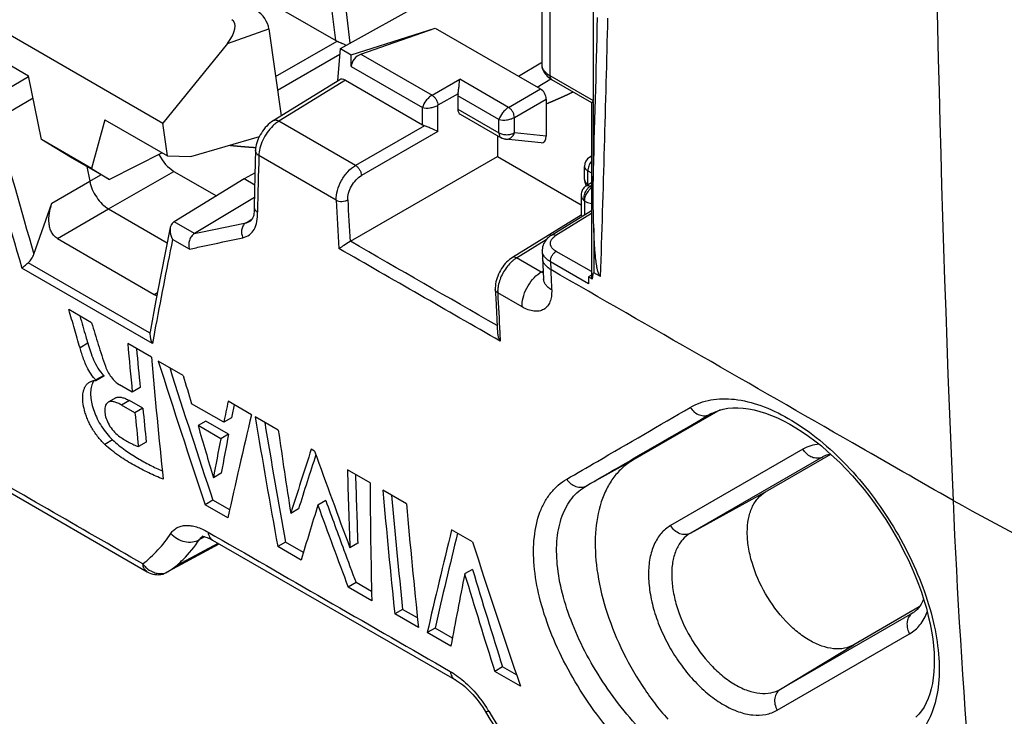
# Model space of a CAD drawing. Units: millimetres. Extents: x -40.7 to 43.3, y -49.2 to 50.
# Drawn here: x 5.8 to 23.7, y -37.2 to -24.6 of the extents above; entities that cross this region are included whole.
import ezdxf

# ---------------------------------------------------------------- set-up
doc = ezdxf.new("R2010")
doc.units = ezdxf.units.MM
doc.header["$LTSCALE"] = 16.335
doc.linetypes.add('PHANTOM', pattern=[0.8, 0.45, -0.05, 0.1, -0.05, 0.1, -0.05])
doc.layers.get('0').update_dxf_attribs({"linetype": 'CONTINUOUS'})
for name, color, linetype in [('CURVE', 7, 'CONTINUOUS'), ('DRAFT', 7, 'CONTINUOUS'), ('RACCORDO', 7, 'CONTINUOUS'), ('SUPERFICI', 7, 'CONTINUOUS')]:
    doc.layers.add(name, color=color, linetype=linetype)

msp = doc.modelspace()

# ---------------------------------------------------------------- linework, layer by layer
at = {"color": 7, "linetype": 'CONTINUOUS'}
for p, q in [((15.422, -23.978), (15.422, -25.591)), ((4.917, -24.439), (8.404, -26.452)), ((16.206, -24.383), (16.206, -26.044)), ((9.577, -25.007), (10.329, -24.745)), ((13.346, -24.733), (15.252, -25.833)), ((4.833, -24.939), (5.969, -25.595)), ((9.577, -25.007), (8.404, -26.452)), ((11.579, -25.689), (11.625, -25.103)), ((14.856, -25.605), (15.26, -25.363)), ((15.26, -25.363), (15.275, -25.354)), ((5.973, -25.613), (5.021, -26.176)), ((6.205, -26.75), (5.969, -25.595)), ((11.614, -25.668), (10.407, -26.412)), ((11.715, -25.677), (10.509, -26.42)), ((15.193, -25.8), (15.44, -25.652)), ((6.053, -26.003), (5.391, -26.389)), ((7.352, -26.393), (7.116, -27.276)), ((7.352, -26.393), (8.488, -27.049)), ((8.488, -27.049), (8.404, -26.452)), ((11.9, -27.221), (10.509, -26.42)), ((7.116, -27.276), (6.205, -26.75)), ((6.732, -27.071), (6.205, -26.75)), ((10.088, -26.947), (10.076, -27.396)), ((7.437, -27.479), (6.732, -27.071)), ((8.392, -26.994), (7.437, -27.479)), ((8.488, -27.049), (8.912, -27.061)), ((11.549, -27.85), (10.147, -27.043)), ((7.026, -27.241), (7.08, -27.508)), ((7.116, -27.276), (7.437, -27.479)), ((7.08, -27.508), (7.285, -27.391)), ((7.422, -28.008), (8.608, -27.329)), ((8.608, -27.329), (9.378, -27.773)), ((9.878, -27.466), (8.611, -28.244)), ((10.076, -27.396), (10.062, -27.975)), ((6.394, -27.907), (7.08, -27.508)), ((10.066, -27.801), (8.978, -28.457)), ((6.068, -28.83), (6.394, -27.907)), ((6.495, -28.547), (7.422, -28.008)), ((7.422, -28.008), (8.487, -28.623)), ((10.062, -27.975), (10.062, -27.981)), ((10.062, -27.981), (10.063, -28.009)), ((9.915, -28.259), (10.026, -28.192)), ((8.542, -28.348), (8.372, -29.207)), ((8.98, -28.456), (8.611, -28.244)), ((9.989, -28.231), (9.99, -28.23)), ((6.495, -28.547), (8.251, -29.559)), ((8.887, -28.738), (8.581, -28.562)), ((8.217, -30.449), (5.85, -29.085)), ((8.165, -30.254), (5.965, -28.986)), ((8.372, -29.207), (8.282, -29.67)), ((8.251, -29.559), (8.31, -29.523)), ((8.282, -29.67), (8.176, -30.236)), ((7.115, -30.074), (6.703, -29.836)), ((8.172, -30.258), (8.165, -30.254)), ((8.254, -30.25), (8.217, -30.449)), ((8.256, -30.24), (8.254, -30.25)), ((7.047, -30.447), (6.905, -30.529)), ((8.198, -30.697), (7.771, -30.452)), ((8.775, -31.03), (8.324, -30.77)), ((7.335, -31.03), (7.193, -31.112)), ((7.337, -31.043), (7.194, -31.125)), ((7.335, -31.03), (7.337, -31.043)), ((7.194, -31.125), (7.193, -31.112)), ((7.852, -31.331), (7.622, -31.199)), ((7.994, -31.249), (7.852, -31.331)), ((7.556, -31.434), (7.413, -31.516)), ((7.799, -31.484), (7.657, -31.566)), ((7.901, -31.707), (7.657, -31.566)), ((8.044, -31.625), (7.799, -31.484)), ((9.511, -31.879), (8.927, -31.543)), ((10.012, -31.742), (9.588, -31.498)), ((8.044, -31.625), (7.901, -31.707)), ((18.508, -31.656), (16.927, -32.568)), ((18.349, -31.72), (18.324, -31.734)), ((18.324, -31.734), (18.343, -31.723)), ((18.343, -31.723), (18.405, -31.693)), ((18.343, -31.723), (18.343, -31.723)), ((9.187, -31.857), (9.045, -31.94)), ((9.455, -32.176), (9.045, -31.94)), ((9.597, -32.094), (9.187, -31.857)), ((9.653, -31.797), (9.511, -31.879)), ((10.499, -32.022), (10.08, -31.781)), ((9.597, -32.094), (9.455, -32.176)), ((7.495, -32.198), (7.353, -32.281)), ((8.105, -32.239), (7.963, -32.321)), ((11.157, -32.401), (11.097, -32.366)), ((20.011, -32.366), (17.611, -33.752)), ((19.333, -33.142), (20.517, -32.459)), ((16.927, -32.568), (16.086, -33.03)), ((20.369, -32.506), (17.969, -33.891)), ((20.379, -32.5), (20.369, -32.506)), ((20.369, -32.506), (20.379, -32.5)), ((9.465, -32.802), (9.323, -32.885)), ((12.163, -32.979), (11.752, -32.743)), ((12.822, -33.359), (12.393, -33.112)), ((17.969, -33.891), (19.333, -33.142)), ((9.313, -33.292), (9.171, -33.375)), ((9.586, -33.613), (9.171, -33.375)), ((9.618, -33.468), (9.313, -33.292)), ((11.359, -33.3), (11.217, -33.382)), ((10.867, -33.451), (10.724, -33.533)), ((9.227, -33.871), (9.351, -33.942)), ((14.02, -34.048), (13.642, -33.83)), ((8.441, -34.618), (9.427, -34.085)), ((9.13, -33.972), (9.069, -34.005)), ((9.147, -33.963), (9.13, -33.972)), ((9.135, -33.941), (9.136, -33.941)), ((9.163, -33.954), (9.147, -33.963)), ((9.308, -34.016), (13.698, -36.543)), ((9.354, -34.103), (9.409, -34.074)), ((10.631, -34.051), (10.489, -34.133)), ((10.955, -34.238), (10.631, -34.051)), ((11.94, -34.074), (11.798, -34.157)), ((8.665, -34.472), (9.333, -34.115)), ((9.333, -34.115), (9.354, -34.103)), ((10.913, -34.377), (10.489, -34.133)), ((14.019, -34.548), (13.877, -34.63)), ((11.908, -34.786), (11.766, -34.868)), ((12.191, -34.948), (11.908, -34.786)), ((12.194, -35.115), (11.766, -34.868)), ((12.753, -35.272), (12.611, -35.354)), ((13.021, -35.426), (12.753, -35.272)), ((19.602, -36.72), (22.002, -35.335)), ((22.12, -35.228), (20.933, -35.914)), ((22.002, -35.335), (22.012, -35.329)), ((22.002, -35.335), (22.012, -35.329)), ((13.04, -35.601), (12.611, -35.354)), ((13.341, -35.61), (13.199, -35.692)), ((13.627, -35.939), (13.199, -35.692)), ((13.655, -35.791), (13.341, -35.61)), ((19.544, -37.1), (21.944, -35.715)), ((19.602, -36.72), (20.933, -35.914)), ((14.565, -36.314), (14.422, -36.396)), ((14.888, -36.664), (14.422, -36.396)), ((14.819, -36.46), (14.565, -36.314))]:
    msp.add_line(p, q, dxfattribs=at)
for points in [[(10.407, -26.412), (10.376, -26.432), (10.346, -26.455), (10.317, -26.48), (10.289, -26.507), (10.263, -26.536), (10.238, -26.567), (10.214, -26.599), (10.192, -26.633), (10.171, -26.667), (10.153, -26.702), (10.137, -26.738), (10.122, -26.774), (10.11, -26.81), (10.101, -26.847), (10.094, -26.883), (10.089, -26.919), (10.088, -26.947)], [(10.063, -28.009), (10.063, -28.039), (10.061, -28.068), (10.058, -28.095), (10.053, -28.12), (10.047, -28.143), (10.04, -28.163), (10.033, -28.18), (10.025, -28.195), (10.016, -28.207), (10.008, -28.216), (9.999, -28.224), (9.989, -28.231)], [(18.405, -31.693), (18.483, -31.663), (18.565, -31.64), (18.65, -31.625), (18.739, -31.617), (18.831, -31.616), (18.927, -31.622), (19.025, -31.635), (19.126, -31.655), (19.229, -31.681), (19.333, -31.715), (19.44, -31.754), (19.549, -31.801), (19.659, -31.853), (19.771, -31.913), (19.884, -31.979), (19.998, -32.052), (20.113, -32.131), (20.228, -32.217), (20.344, -32.308), (20.458, -32.406)], [(20.458, -32.406), (20.572, -32.509), (20.685, -32.617), (20.796, -32.731), (20.906, -32.849), (21.013, -32.971), (21.118, -33.098), (21.221, -33.229), (21.32, -33.363), (21.417, -33.5), (21.51, -33.64), (21.599, -33.783), (21.684, -33.927), (21.765, -34.073), (21.842, -34.22), (21.915, -34.368), (21.983, -34.517), (22.046, -34.665), (22.104, -34.813), (22.157, -34.961), (22.204, -35.107), (22.247, -35.251), (22.283, -35.393), (22.315, -35.533), (22.341, -35.669), (22.362, -35.803), (22.377, -35.932), (22.386, -36.058), (22.391, -36.178), (22.39, -36.295), (22.384, -36.406), (22.373, -36.513), (22.357, -36.615), (22.336, -36.712), (22.311, -36.803), (22.28, -36.889), (22.245, -36.969), (22.205, -37.043), (22.16, -37.111), (22.111, -37.172), (22.057, -37.228)], [(9.118, -33.948), (9.117, -33.948), (9.121, -33.948), (9.128, -33.948), (9.138, -33.949), (9.151, -33.951), (9.168, -33.955), (9.188, -33.961), (9.21, -33.969), (9.235, -33.979), (9.262, -33.992), (9.291, -34.007), (9.308, -34.016)], [(13.698, -36.543), (13.704, -36.546), (13.737, -36.566), (13.771, -36.589), (13.806, -36.614), (13.842, -36.642), (13.878, -36.673), (13.915, -36.706), (13.952, -36.741), (13.989, -36.778), (14.026, -36.818), (14.062, -36.859), (14.098, -36.902), (14.133, -36.947), (14.167, -36.993), (14.2, -37.041), (14.232, -37.09)], [(14.232, -37.09), (14.336, -37.26), (14.464, -37.464), (14.597, -37.666), (14.733, -37.865), (14.873, -38.062), (15.016, -38.256), (15.163, -38.448), (15.312, -38.636)]]:
    msp.add_lwpolyline(points, dxfattribs=at)
for centre, radius, start, end in [((-443.956, -13.577), 460.373, 358.26623, 358.63561), ((-469.535, -13.171), 486.142, 358.10666, 358.65888), ((172.822, 19.4), 173.589, 195.29598, 196.13146), ((172.123, 19.187), 173.138, 195.32837, 196.18914), ((10.828, -26.936), 0.606, 124.7993, 128.753), ((10.79, -26.88), 0.539, 121.405, 124.8129), ((146.283, -30.924), 136.191, 178.36703, 178.7979), ((8.757, -28.482), 0.28, 121.5448, 123.4436), ((132.613, -53.487), 126.511, 168.63749, 169.41163), ((8.375, -29.345), 0.247, 240.1263, 252.3325), ((8.432, -30.282), 0.261, 174.7064, 178.8977), ((8.419, -30.281), 0.247, 169.3925, 174.6097), ((139.344, -18.834), 132.085, 185.04602, 185.42932), ((139.376, -18.746), 131.975, 185.12787, 185.43617), ((139.07, -19.143), 131.381, 185.0454, 186.01631), ((179.732, 23.545), 179.807, 197.58197, 198.45479), ((179.961, 23.676), 179.905, 197.65554, 198.46083), ((175.654, 17.943), 173.916, 196.35506, 196.53135), ((7.646, -30.652), 0.645, 219.9856, 222.6979), ((7.59, -30.704), 0.569, 222.6852, 225.8045), ((7.166, -31.19), 0.0708, 66.1726, 70.5237), ((126.527, -55.571), 119.39, 168.36759, 168.5543), ((126.273, -55.395), 118.983, 168.44558, 168.56087), ((137.508, -19.021), 130.226, 185.59043, 185.86208), ((137.636, -18.923), 130.213, 185.59785, 185.86952), ((125.26, -59.009), 118.43, 166.68877, 167.61731), ((172.586, 15.674), 170.331, 196.23249, 196.56389), ((150.633, -8.536), 142.462, 189.39073, 190.3511), ((150.989, -8.399), 142.682, 189.47215, 190.35723), ((124.211, -53.823), 116.655, 169.26479, 169.61891), ((148.883, -12.17), 139.8, 188.16398, 188.79009), ((123.903, -53.889), 116.489, 169.25753, 169.6122), ((128.508, -70.496), 123.447, 162.00867, 162.57723), ((128.79, -70.445), 123.59, 162.10333, 162.58281), ((195.076, 33.715), 195.442, 199.77266, 200.32059), ((20.547, -32.807), 0.35, 111.7281, 118.7733), ((20.554, -32.823), 0.368, 104.9381, 111.7325), ((20.272, -32.328), 0.203, 286.7316, 298.7182), ((136.621, -29.456), 124.912, 181.50827, 182.15681), ((136.848, -29.356), 124.997, 181.59173, 182.16348), ((135.255, -32.211), 123.095, 180.35776, 181.35177), ((142.614, -21.621), 130.726, 185.04299, 186.03031), ((193.24, 33.112), 193.626, 200.05901, 200.34184), ((143.031, -21.496), 131.004, 185.12695, 186.03629), ((143.675, -21.806), 131.362, 185.04538, 186.02792), ((126.703, -69.135), 120.894, 162.79812, 163.29133), ((192.962, 32.957), 193.474, 200.05261, 200.52186), ((128.038, -62.03), 117.821, 166.15206, 167.08294), ((128.723, -62.063), 118.376, 166.23238, 167.08725), ((9.22, -34.095), 0.176, 121.2208, 123.0127), ((9.221, -34.097), 0.178, 118.7883, 121.2188), ((187.53, 22.107), 182.371, 197.93352, 198.79968), ((192.563, 32.861), 192.905, 200.3419, 200.52863), ((8.323, -34.243), 0.4, 240.0254, 282.3785), ((8.373, -34.274), 0.35, 262.4795, 276.8068), ((8.374, -34.284), 0.34, 276.8136, 281.5804), ((7.666, -33.182), 1.631, 298.4018, 299.876), ((7.654, -33.161), 1.655, 299.8837, 307.6249), ((180.006, 15.743), 173.438, 196.85601, 197.46661), ((128.17, -57.142), 116.488, 168.85697, 169.51239), ((179.78, 15.614), 173.344, 196.84922, 197.46017), ((22.108, -35.508), 0.203, 121.2851, 133.2715), ((22.111, -35.512), 0.208, 133.2559, 139.1489), ((12.279, -38.341), 2.374, 31.6884, 32.9777), ((12.299, -38.328), 2.351, 30.9759, 31.6878), ((25.435, -30.436), 12.974, 211.0007, 219.6492)]:
    msp.add_arc(centre, radius, start, end, dxfattribs=at)
for centre, major_axis, ratio, start_param, end_param in [((10.113, -24.663), (-0.16, 0.259), 0.579246, -2.22047, -0.82276), ((9.299, -24.946), (0.385, 0.344), 0.472624, -1.243642, 0.154069), ((11.715, -25.84), (-0.1, 0.173), 0.577171, -0.785282, 0.017089), ((8.608, -26.92), (-0.25, 0.433), 0.577467, 1.475074, 2.356092)]:
    msp.add_ellipse(centre, major_axis=major_axis, ratio=ratio, start_param=start_param, end_param=end_param, dxfattribs=at)
for points, knots in [([(10.509, -26.42), (10.492, -26.411), (10.465, -26.4), (10.429, -26.402), (10.413, -26.408), (10.407, -26.412)], [0, 0, 0, 0, 0.549184, 0.782612, 1, 1, 1, 1]), ([(10.403, -26.503), (10.365, -26.54), (10.295, -26.621), (10.214, -26.758), (10.161, -26.901), (10.146, -26.998), (10.147, -27.043)], [0, 0, 0, 0, 0.25847, 0.523958, 0.77675, 1, 1, 1, 1]), ([(10.449, -26.463), (10.445, -26.466), (10.429, -26.479), (10.414, -26.493), (10.403, -26.503)], [0, 0, 0, 0, 0.245465, 1, 1, 1, 1]), ([(10.147, -27.043), (10.129, -27.032), (10.099, -27.004), (10.087, -26.965), (10.088, -26.947)], [0, 0, 0, 0, 0.537738, 1, 1, 1, 1]), ([(7.08, -27.508), (7.091, -27.559), (7.124, -27.661), (7.202, -27.801), (7.301, -27.921), (7.38, -27.984), (7.422, -28.008)], [0, 0, 0, 0, 0.251482, 0.513941, 0.769014, 1, 1, 1, 1]), ([(6.495, -28.547), (6.473, -28.534), (6.431, -28.5), (6.386, -28.433), (6.356, -28.354), (6.335, -28.238), (6.343, -28.085), (6.374, -27.966), (6.394, -27.907)], [0, 0, 0, 0, 0.111274, 0.226614, 0.347074, 0.472279, 0.732307, 1, 1, 1, 1]), ([(10.062, -27.981), (10.062, -27.985), (10.064, -28), (10.07, -28.014), (10.076, -28.024)], [0, 0, 0, 0, 0.244183, 1, 1, 1, 1]), ([(9.858, -28.532), (9.9, -28.523), (9.983, -28.487), (10.072, -28.379), (10.12, -28.233), (10.124, -28.125), (10.121, -28.067)], [0, 0, 0, 0, 0.221176, 0.446472, 0.701776, 1, 1, 1, 1]), ([(10.076, -28.024), (10.079, -28.028), (10.091, -28.045), (10.108, -28.059), (10.121, -28.067)], [0, 0, 0, 0, 0.233442, 1, 1, 1, 1]), ([(8.542, -28.348), (8.538, -28.366), (8.533, -28.44), (8.555, -28.514), (8.581, -28.562)], [0, 0, 0, 0, 0.247119, 1, 1, 1, 1]), ([(8.562, -28.293), (8.56, -28.297), (8.551, -28.315), (8.545, -28.334), (8.542, -28.348)], [0, 0, 0, 0, 0.244974, 1, 1, 1, 1]), ([(8.603, -28.249), (8.599, -28.251), (8.583, -28.263), (8.57, -28.28), (8.562, -28.293)], [0, 0, 0, 0, 0.244241, 1, 1, 1, 1]), ([(8.978, -28.457), (9.056, -28.441), (9.369, -28.375), (9.681, -28.309), (9.915, -28.259)], [0, 0, 0, 0, 0.249529, 1, 1, 1, 1]), ([(9.915, -28.259), (9.896, -28.271), (9.86, -28.306), (9.832, -28.377), (9.83, -28.456), (9.846, -28.508), (9.858, -28.532)], [0, 0, 0, 0, 0.228771, 0.47535, 0.73618, 1, 1, 1, 1]), ([(9.915, -28.259), (9.922, -28.258), (9.948, -28.252), (9.973, -28.241), (9.989, -28.231)], [0, 0, 0, 0, 0.256145, 1, 1, 1, 1]), ([(8.978, -28.457), (8.957, -28.47), (8.92, -28.507), (8.885, -28.579), (8.872, -28.659), (8.879, -28.713), (8.887, -28.738)], [0, 0, 0, 0, 0.233326, 0.489416, 0.750885, 1, 1, 1, 1]), ([(8.887, -28.738), (8.967, -28.721), (9.291, -28.652), (9.615, -28.584), (9.858, -28.532)], [0, 0, 0, 0, 0.249511, 1, 1, 1, 1]), ([(5.965, -28.986), (5.989, -28.967), (6.03, -28.918), (6.057, -28.86), (6.068, -28.83)], [0, 0, 0, 0, 0.494286, 1, 1, 1, 1]), ([(5.85, -29.085), (5.866, -29.07), (5.904, -29.037), (5.943, -29.004), (5.965, -28.986)], [0, 0, 0, 0, 0.428794, 1, 1, 1, 1]), ([(6.905, -30.529), (6.87, -30.414), (6.803, -30.183), (6.737, -29.952), (6.703, -29.836)], [0, 0, 0, 0, 0.5001, 1, 1, 1, 1]), ([(6.902, -29.951), (6.938, -30.075), (6.985, -30.241), (7.034, -30.406), (7.047, -30.447)], [0, 0, 0, 0, 0.749548, 1, 1, 1, 1]), ([(7.115, -30.074), (7.135, -30.139), (7.176, -30.271), (7.237, -30.468), (7.297, -30.667), (7.341, -30.798), (7.364, -30.864)], [0, 0, 0, 0, 0.24934, 0.498301, 0.747156, 1, 1, 1, 1]), ([(8.043, -34.447), (6.892, -33.783), (4.589, -32.455), (2.287, -31.126), (1.137, -30.462)], [0, 0, 0, 0, 0.500087, 1, 1, 1, 1]), ([(7.047, -30.447), (7.061, -30.497), (7.091, -30.598), (7.149, -30.749), (7.225, -30.898), (7.294, -30.99), (7.335, -31.03)], [0, 0, 0, 0, 0.235756, 0.481074, 0.738886, 1, 1, 1, 1]), ([(7.151, -31.067), (7.118, -31.027), (7.067, -30.951), (7.011, -30.836), (6.969, -30.733), (6.934, -30.631), (6.915, -30.563), (6.905, -30.529)], [0, 0, 0, 0, 0.263809, 0.456799, 0.643168, 0.823457, 1, 1, 1, 1]), ([(7.364, -30.864), (7.377, -30.898), (7.407, -30.965), (7.465, -31.059), (7.537, -31.14), (7.593, -31.183), (7.622, -31.199)], [0, 0, 0, 0, 0.250506, 0.511789, 0.768551, 1, 1, 1, 1]), ([(7.353, -32.281), (7.329, -32.259), (7.284, -32.211), (7.201, -32.11), (7.128, -32), (7.068, -31.885), (7.03, -31.799), (7, -31.714), (6.971, -31.607), (6.951, -31.48), (6.955, -31.36), (6.976, -31.278), (7, -31.226), (7.032, -31.183), (7.06, -31.162), (7.075, -31.153)], [0, 0, 0, 0, 0.075436, 0.152773, 0.307872, 0.383896, 0.457653, 0.528395, 0.595611, 0.719118, 0.826965, 0.874745, 0.918825, 0.960066, 1, 1, 1, 1]), ([(7.118, -31.201), (7.107, -31.234), (7.095, -31.306), (7.097, -31.421), (7.118, -31.548), (7.157, -31.682), (7.216, -31.82), (7.294, -31.956), (7.387, -32.084), (7.457, -32.163), (7.495, -32.198)], [0, 0, 0, 0, 0.091618, 0.195706, 0.311129, 0.437262, 0.573083, 0.715148, 0.859118, 1, 1, 1, 1]), ([(7.098, -31.142), (7.105, -31.139), (7.119, -31.133), (7.14, -31.125), (7.164, -31.118), (7.181, -31.12), (7.189, -31.123)], [0, 0, 0, 0, 0.235069, 0.472248, 0.7161, 1, 1, 1, 1]), ([(7.15, -31.135), (7.146, -31.14), (7.134, -31.161), (7.124, -31.184), (7.118, -31.201)], [0, 0, 0, 0, 0.241381, 1, 1, 1, 1]), ([(7.413, -31.516), (7.4, -31.524), (7.376, -31.548), (7.358, -31.598), (7.353, -31.658), (7.356, -31.7), (7.358, -31.722)], [0, 0, 0, 0, 0.205593, 0.43537, 0.702367, 1, 1, 1, 1]), ([(7.657, -31.566), (7.635, -31.554), (7.592, -31.532), (7.527, -31.509), (7.467, -31.499), (7.428, -31.508), (7.413, -31.516)], [0, 0, 0, 0, 0.293648, 0.562279, 0.798067, 1, 1, 1, 1]), ([(7.556, -31.434), (7.571, -31.426), (7.609, -31.417), (7.669, -31.427), (7.734, -31.45), (7.777, -31.472), (7.799, -31.484)], [0, 0, 0, 0, 0.201927, 0.43771, 0.706343, 1, 1, 1, 1]), ([(17.967, -31.609), (18.023, -31.576), (18.144, -31.52), (18.412, -31.449), (18.791, -31.445), (19.271, -31.566), (19.77, -31.805), (20.271, -32.152), (20.757, -32.594), (21.211, -33.114), (21.615, -33.693), (21.955, -34.307), (22.219, -34.934), (22.399, -35.55), (22.487, -36.132), (22.481, -36.661), (22.379, -37.118), (22.208, -37.433), (22.026, -37.622), (21.922, -37.695), (21.868, -37.726)], [0, 0, 0, 0, 0.021841, 0.044325, 0.092621, 0.147236, 0.208912, 0.277267, 0.351135, 0.428818, 0.5083, 0.587413, 0.664003, 0.736091, 0.802058, 0.860871, 0.912387, 0.957767, 0.979062, 1, 1, 1, 1]), ([(7.358, -31.722), (7.363, -31.761), (7.386, -31.842), (7.445, -31.957), (7.528, -32.059), (7.594, -32.117), (7.629, -32.141)], [0, 0, 0, 0, 0.229219, 0.488363, 0.753413, 1, 1, 1, 1]), ([(15.729, -32.91), (15.914, -32.803), (16.66, -32.369), (17.406, -31.935), (17.967, -31.609)], [0, 0, 0, 0, 0.247795, 1, 1, 1, 1]), ([(16.086, -33.03), (16.271, -32.923), (17.017, -32.491), (17.763, -32.059), (18.324, -31.734)], [0, 0, 0, 0, 0.247797, 1, 1, 1, 1]), ([(17.967, -31.609), (17.987, -31.64), (18.035, -31.696), (18.129, -31.751), (18.231, -31.767), (18.297, -31.749), (18.324, -31.734)], [0, 0, 0, 0, 0.269679, 0.527907, 0.770016, 1, 1, 1, 1]), ([(8.413, -32.913), (8.325, -32.876), (8.147, -32.797), (7.88, -32.66), (7.609, -32.493), (7.436, -32.358), (7.353, -32.281)], [0, 0, 0, 0, 0.230517, 0.470856, 0.725396, 1, 1, 1, 1]), ([(7.495, -32.198), (7.566, -32.264), (7.713, -32.382), (7.943, -32.53), (8.17, -32.656), (8.322, -32.728), (8.397, -32.762)], [0, 0, 0, 0, 0.272364, 0.526827, 0.768416, 1, 1, 1, 1]), ([(7.629, -32.141), (7.683, -32.179), (7.766, -32.23), (7.879, -32.287), (7.935, -32.31), (7.963, -32.321)], [0, 0, 0, 0, 0.521531, 0.765846, 1, 1, 1, 1]), ([(20.306, -32.278), (20.254, -32.282), (20.151, -32.3), (20.055, -32.341), (20.011, -32.366)], [0, 0, 0, 0, 0.508811, 1, 1, 1, 1]), ([(20.33, -32.522), (20.302, -32.531), (20.241, -32.535), (20.151, -32.508), (20.07, -32.45), (20.028, -32.396), (20.011, -32.366)], [0, 0, 0, 0, 0.22793, 0.47121, 0.730602, 1, 1, 1, 1]), ([(20.459, -32.468), (20.464, -32.467), (20.482, -32.462), (20.501, -32.459), (20.515, -32.457)], [0, 0, 0, 0, 0.241702, 1, 1, 1, 1]), ([(16.927, -32.568), (16.862, -32.606), (16.736, -32.697), (16.576, -32.872), (16.446, -33.083), (16.309, -33.419), (16.226, -33.917), (16.26, -34.571), (16.42, -35.271), (16.697, -35.979), (17.077, -36.656), (17.391, -37.072), (17.561, -37.265)], [0, 0, 0, 0, 0.043374, 0.087948, 0.134743, 0.184552, 0.294702, 0.419652, 0.557246, 0.703372, 0.852823, 1, 1, 1, 1]), ([(19.7, -38.976), (19.646, -39.007), (19.532, -39.059), (19.274, -39.123), (18.905, -39.118), (18.437, -38.99), (17.943, -38.749), (17.44, -38.404), (16.946, -37.969), (16.481, -37.458), (16.061, -36.892), (15.703, -36.291), (15.421, -35.677), (15.226, -35.072), (15.124, -34.499), (15.121, -33.976), (15.204, -33.585), (15.325, -33.322), (15.436, -33.155), (15.571, -33.016), (15.674, -32.942), (15.729, -32.91)], [0, 0, 0, 0, 0.020771, 0.042316, 0.089298, 0.143418, 0.20529, 0.274294, 0.348999, 0.427476, 0.507542, 0.586953, 0.663563, 0.735472, 0.801184, 0.859802, 0.911322, 0.934823, 0.957157, 0.978724, 1, 1, 1, 1]), ([(15.729, -32.91), (15.749, -32.941), (15.798, -32.996), (15.892, -33.049), (15.993, -33.064), (16.058, -33.046), (16.086, -33.03)], [0, 0, 0, 0, 0.268623, 0.526261, 0.768765, 1, 1, 1, 1]), ([(19.756, -38.57), (19.708, -38.597), (19.603, -38.644), (19.369, -38.701), (19.033, -38.695), (18.605, -38.577), (18.152, -38.356), (17.691, -38.041), (17.237, -37.643), (16.808, -37.177), (16.42, -36.66), (16.088, -36.112), (15.826, -35.552), (15.642, -35.001), (15.545, -34.477), (15.538, -34.001), (15.611, -33.644), (15.72, -33.405), (15.82, -33.253), (15.942, -33.126), (16.037, -33.059), (16.086, -33.03)], [0, 0, 0, 0, 0.020607, 0.042026, 0.088881, 0.143027, 0.205037, 0.274249, 0.349196, 0.427918, 0.508208, 0.587798, 0.664525, 0.736471, 0.802126, 0.86059, 0.911867, 0.935227, 0.957415, 0.978844, 1, 1, 1, 1]), ([(20.933, -35.914), (20.88, -35.944), (20.759, -35.988), (20.557, -35.993), (20.343, -35.941), (20.122, -35.836), (19.902, -35.682), (19.616, -35.414), (19.313, -35.001), (19.107, -34.532), (19.018, -34.15), (18.994, -33.883), (19.014, -33.639), (19.076, -33.428), (19.181, -33.256), (19.28, -33.173), (19.333, -33.142)], [0, 0, 0, 0, 0.045396, 0.094004, 0.148048, 0.20846, 0.275083, 0.346968, 0.500008, 0.653046, 0.72493, 0.791549, 0.851959, 0.905999, 0.954604, 1, 1, 1, 1]), ([(8.043, -34.447), (8.141, -34.371), (8.326, -34.199), (8.482, -34), (8.553, -33.894)], [0, 0, 0, 0, 0.492757, 1, 1, 1, 1]), ([(8.553, -33.894), (8.567, -33.872), (8.601, -33.832), (8.666, -33.786), (8.742, -33.758), (8.827, -33.747), (8.92, -33.753), (9.058, -33.785), (9.16, -33.832), (9.227, -33.871)], [0, 0, 0, 0, 0.105921, 0.209729, 0.316163, 0.429631, 0.553399, 0.689413, 1, 1, 1, 1]), ([(8.553, -33.894), (8.585, -33.931), (8.662, -33.995), (8.799, -34.05), (8.942, -34.057), (9.031, -34.028), (9.069, -34.005)], [0, 0, 0, 0, 0.260155, 0.518497, 0.766371, 1, 1, 1, 1]), ([(9.227, -33.871), (9.23, -33.901), (9.242, -33.946), (9.275, -33.993), (9.297, -34.01), (9.308, -34.016)], [0, 0, 0, 0, 0.538434, 0.775144, 1, 1, 1, 1]), ([(17.611, -33.752), (17.547, -33.789), (17.428, -33.889), (17.301, -34.097), (17.225, -34.353), (17.202, -34.647), (17.23, -34.97), (17.309, -35.309), (17.435, -35.653), (17.605, -35.988), (17.81, -36.302), (18.044, -36.583), (18.299, -36.821), (18.564, -37.007), (18.831, -37.134), (19.09, -37.196), (19.334, -37.19), (19.48, -37.137), (19.544, -37.1)], [0, 0, 0, 0, 0.045372, 0.093951, 0.147964, 0.208342, 0.274927, 0.346773, 0.422398, 0.499992, 0.577586, 0.653213, 0.725061, 0.791649, 0.85203, 0.906046, 0.954627, 1, 1, 1, 1]), ([(17.969, -33.891), (17.941, -33.907), (17.875, -33.924), (17.772, -33.904), (17.678, -33.845), (17.63, -33.785), (17.611, -33.752)], [0, 0, 0, 0, 0.226381, 0.467454, 0.727461, 1, 1, 1, 1]), ([(17.969, -33.891), (17.915, -33.922), (17.814, -34.007), (17.707, -34.183), (17.643, -34.399), (17.624, -34.648), (17.648, -34.92), (17.738, -35.31), (17.949, -35.789), (18.258, -36.21), (18.551, -36.484), (18.775, -36.641), (19, -36.749), (19.219, -36.801), (19.425, -36.796), (19.548, -36.751), (19.602, -36.72)], [0, 0, 0, 0, 0.045396, 0.094001, 0.148041, 0.20845, 0.275071, 0.346953, 0.499992, 0.653032, 0.724917, 0.79154, 0.851952, 0.905996, 0.954603, 1, 1, 1, 1]), ([(8.665, -34.472), (8.702, -34.438), (8.851, -34.296), (8.982, -34.134), (9.069, -34.005)], [0, 0, 0, 0, 0.24585, 1, 1, 1, 1]), ([(9.069, -34.005), (9.073, -33.999), (9.088, -33.977), (9.108, -33.959), (9.124, -33.948)], [0, 0, 0, 0, 0.255683, 1, 1, 1, 1]), ([(8.123, -34.589), (8.112, -34.583), (8.092, -34.567), (8.058, -34.521), (8.047, -34.477), (8.043, -34.447)], [0, 0, 0, 0, 0.225491, 0.462432, 1, 1, 1, 1]), ([(8.084, -34.496), (8.093, -34.505), (8.132, -34.541), (8.176, -34.57), (8.212, -34.586)], [0, 0, 0, 0, 0.253439, 1, 1, 1, 1]), ([(8.212, -34.586), (8.221, -34.591), (8.258, -34.607), (8.297, -34.617), (8.327, -34.621)], [0, 0, 0, 0, 0.254473, 1, 1, 1, 1]), ([(8.409, -34.634), (8.41, -34.633), (8.413, -34.632), (8.424, -34.627), (8.433, -34.621), (8.441, -34.618)], [0, 0, 0, 0, 0.103359, 0.31035, 1, 1, 1, 1]), ([(22.197, -35.084), (22.189, -35.104), (22.16, -35.173), (22.118, -35.237), (22.08, -35.275)], [0, 0, 0, 0, 0.285784, 1, 1, 1, 1]), ([(21.944, -35.715), (21.979, -35.694), (22.048, -35.646), (22.168, -35.52), (22.232, -35.401), (22.264, -35.316)], [0, 0, 0, 0, 0.237218, 0.480177, 1, 1, 1, 1]), ([(22.08, -35.275), (22.075, -35.28), (22.054, -35.3), (22.031, -35.318), (22.012, -35.329)], [0, 0, 0, 0, 0.260551, 1, 1, 1, 1]), ([(21.954, -35.376), (21.936, -35.397), (21.907, -35.447), (21.892, -35.535), (21.903, -35.628), (21.928, -35.687), (21.944, -35.715)], [0, 0, 0, 0, 0.229169, 0.473435, 0.732305, 1, 1, 1, 1]), ([(13.617, -36.397), (13.632, -36.405), (13.693, -36.442), (13.751, -36.484), (13.794, -36.517)], [0, 0, 0, 0, 0.24053, 1, 1, 1, 1]), ([(13.617, -36.397), (13.62, -36.428), (13.632, -36.472), (13.665, -36.519), (13.687, -36.536), (13.698, -36.543)], [0, 0, 0, 0, 0.538522, 0.775196, 1, 1, 1, 1]), ([(13.794, -36.517), (13.886, -36.589), (14.059, -36.755), (14.204, -36.946), (14.271, -37.049)], [0, 0, 0, 0, 0.487733, 1, 1, 1, 1]), ([(19.602, -36.72), (19.575, -36.737), (19.527, -36.785), (19.493, -36.885), (19.497, -36.996), (19.525, -37.067), (19.544, -37.1)], [0, 0, 0, 0, 0.22638, 0.467455, 0.727463, 1, 1, 1, 1]), ([(14.315, -37.119), (14.307, -37.121), (14.293, -37.125), (14.274, -37.128), (14.261, -37.129), (14.253, -37.125), (14.252, -37.123)], [0, 0, 0, 0, 0.383385, 0.673882, 0.872493, 1, 1, 1, 1])]:
    msp.add_open_spline(points, degree=3, knots=knots, dxfattribs=at)
for points in [[(8.171, -30.277), (8.17, -30.336), (8.188, -30.397), (8.217, -30.449)], [(7.075, -31.153), (7.083, -31.149), (7.09, -31.145), (7.098, -31.142)], [(9.351, -33.942), (10.772, -34.76), (12.195, -35.579), (13.617, -36.397)], [(8.043, -34.447), (8.055, -34.464), (8.069, -34.48), (8.084, -34.496)]]:
    msp.add_open_spline(points, degree=3, dxfattribs=at)
at = {"layer": 'CURVE', "color": 7, "linetype": 'PHANTOM'}
msp.add_line((15.361, -26.102), (15.389, -26.09), dxfattribs=at)
for points, knots in [([(15.389, -26.09), (15.403, -26.084), (15.424, -26.075), (15.448, -26.065), (15.462, -26.059), (15.473, -26.054), (15.483, -26.05), (15.491, -26.047), (15.496, -26.044), (15.499, -26.043), (15.5, -26.043), (15.503, -26.041), (15.51, -26.039), (15.518, -26.035), (15.532, -26.029), (15.549, -26.021), (15.57, -26.012), (15.588, -26.004), (15.6, -25.999), (15.607, -25.996), (15.613, -25.993), (15.614, -25.993), (15.618, -25.991), (15.624, -25.988), (15.633, -25.984), (15.643, -25.98), (15.657, -25.973), (15.671, -25.967), (15.684, -25.961), (15.695, -25.956), (15.705, -25.951), (15.713, -25.948), (15.718, -25.945), (15.72, -25.944), (15.722, -25.944), (15.725, -25.942), (15.732, -25.939), (15.741, -25.935), (15.756, -25.928), (15.775, -25.919), (15.805, -25.905), (15.827, -25.894), (15.842, -25.887)], [0, 0, 0, 0, 0.125, 0.1875, 0.21875, 0.25, 0.28125, 0.3125, 0.320312, 0.328125, 0.332031, 0.335938, 0.34375, 0.359375, 0.375, 0.40625, 0.4375, 0.46875, 0.484375, 0.492188, 0.5, 0.507812, 0.515625, 0.53125, 0.5625, 0.59375, 0.625, 0.6875, 0.71875, 0.75, 0.78125, 0.8125, 0.820312, 0.828125, 0.832031, 0.835938, 0.84375, 0.859375, 0.875, 0.90625, 0.9375, 1, 1, 1, 1]), ([(9.62, -26.856), (9.654, -26.859), (9.722, -26.866), (9.808, -26.874), (9.867, -26.879), (9.897, -26.881), (9.914, -26.883), (9.927, -26.884), (9.939, -26.885), (9.949, -26.886), (9.955, -26.886), (9.958, -26.886), (9.96, -26.886), (9.964, -26.887), (9.971, -26.887), (9.981, -26.888), (9.998, -26.889), (10.019, -26.891), (10.052, -26.893), (10.077, -26.895), (10.093, -26.896)], [0, 0, 0, 0, 0.25, 0.5, 0.625, 0.6875, 0.71875, 0.75, 0.78125, 0.8125, 0.820312, 0.828125, 0.832031, 0.835938, 0.84375, 0.859375, 0.875, 0.90625, 0.9375, 1, 1, 1, 1])]:
    msp.add_open_spline(points, degree=3, knots=knots, dxfattribs=at)
at = {"layer": 'DRAFT', "color": 7, "linetype": 'CONTINUOUS'}
for p, q in [((11.625, -25.103), (13.219, -24.213)), ((11.822, -25.217), (13.346, -24.733)), ((11.625, -25.103), (11.822, -25.217)), ((8.912, -27.061), (10.157, -26.694)), ((14.474, -26.683), (14.474, -27.058)), ((14.474, -27.058), (15.99, -27.933)), ((10.077, -27.358), (9.878, -27.466)), ((10.071, -27.578), (9.878, -27.466))]:
    msp.add_line(p, q, dxfattribs=at)
at = {"layer": 'RACCORDO', "color": 7, "linetype": 'CONTINUOUS'}
for p, q in [((11.54, -24.956), (11.405, -23.812)), ((11.801, -25.005), (11.657, -23.789)), ((15.275, -23.787), (15.275, -25.389)), ((9.842, -23.976), (11.54, -24.956)), ((10.329, -24.745), (10.551, -26.323)), ((11.998, -25.204), (13.346, -24.733)), ((10.45, -25.61), (11.564, -24.967)), ((10.485, -25.856), (11.617, -25.202)), ((11.822, -25.426), (11.822, -25.217)), ((11.998, -25.204), (13.286, -25.948)), ((11.822, -25.426), (13.112, -26.171)), ((11.715, -25.677), (13.112, -26.483)), ((13.286, -25.948), (13.79, -25.657)), ((14.675, -26.168), (13.79, -25.657)), ((15.422, -25.591), (16.206, -26.044)), ((15.423, -25.641), (15.453, -25.66)), ((15.453, -25.66), (16.175, -26.077)), ((14.675, -26.168), (15.252, -25.833)), ((13.758, -25.92), (13.392, -26.131)), ((14.499, -26.39), (13.755, -25.96)), ((13.755, -25.96), (13.755, -26.2)), ((14.78, -26.351), (15.358, -26.017)), ((15.358, -26.017), (15.358, -26.688)), ((16.175, -26.077), (16.206, -26.059)), ((16.206, -26.059), (16.206, -27.505)), ((13.112, -26.483), (13.112, -26.171)), ((13.392, -26.604), (13.392, -26.131)), ((13.755, -26.2), (14.499, -26.63)), ((16.175, -26.076), (16.175, -29.245)), ((13.797, -26.292), (14.541, -26.721)), ((14.499, -26.63), (14.499, -26.39)), ((14.78, -26.631), (14.78, -26.351)), ((13.149, -26.5), (11.9, -27.221)), ((13.392, -26.604), (12.006, -27.404)), ((14.541, -26.721), (14.541, -26.721)), ((15.265, -26.81), (14.621, -26.747)), ((15.358, -26.688), (14.78, -26.631)), ((11.808, -28.597), (14.474, -27.058)), ((16.175, -27.051), (16.146, -27.069)), ((16.052, -27.478), (16.052, -27.239)), ((16.11, -27.32), (16.175, -27.358)), ((16.11, -27.56), (16.11, -27.32)), ((16.175, -27.534), (16.075, -27.596)), ((16.122, -27.567), (16.11, -27.56)), ((16.175, -27.588), (16.152, -27.602)), ((16.152, -27.602), (16.175, -27.615)), ((15.99, -27.756), (15.99, -28.123)), ((16.048, -27.866), (16.048, -28.117)), ((15.991, -28.121), (14.742, -28.893)), ((15.454, -28.484), (16.175, -28.038)), ((16.175, -28.092), (15.531, -28.49)), ((16.219, -28.359), (16.219, -29.169)), ((14.819, -28.899), (15.357, -28.567)), ((15.265, -29.156), (14.819, -28.899)), ((15.285, -28.767), (15.307, -29.275)), ((16.175, -29.146), (15.536, -28.779)), ((15.432, -28.968), (15.438, -29.11)), ((16.125, -29.366), (15.432, -28.968)), ((15.265, -29.156), (15.301, -29.133)), ((16.175, -29.209), (16.12, -29.243)), ((16.12, -29.243), (16.125, -29.366)), ((16.162, -29.267), (16.12, -29.243)), ((16.19, -29.283), (16.162, -29.267)), ((16.341, -29.233), (16.219, -29.169)), ((14.432, -29.473), (14.441, -29.631)), ((14.919, -29.788), (14.477, -29.534)), ((14.441, -29.631), (14.475, -30.268)), ((14.515, -30.259), (14.516, -30.265)), ((14.516, -30.265), (14.524, -30.409)), ((1.091, -30.532), (8.123, -34.589))]:
    msp.add_line(p, q, dxfattribs=at)
for points in [[(15.275, -25.389), (15.276, -25.408), (15.279, -25.434), (15.285, -25.461), (15.294, -25.486), (15.305, -25.512), (15.319, -25.536), (15.335, -25.559), (15.353, -25.581), (15.374, -25.602), (15.397, -25.622), (15.423, -25.641)], [(16.075, -27.596), (16.063, -27.604), (16.049, -27.616), (16.036, -27.629), (16.024, -27.643), (16.014, -27.659), (16.006, -27.677), (15.999, -27.695), (15.994, -27.714), (15.991, -27.734), (15.99, -27.756)], [(15.454, -28.484), (15.423, -28.505), (15.398, -28.525), (15.375, -28.546), (15.355, -28.568), (15.337, -28.592), (15.322, -28.617), (15.309, -28.643), (15.298, -28.669), (15.291, -28.696), (15.286, -28.724), (15.284, -28.752), (15.285, -28.767)], [(14.742, -28.893), (14.721, -28.907), (14.692, -28.928), (14.665, -28.951), (14.639, -28.976), (14.614, -29.002), (14.59, -29.031), (14.567, -29.061), (14.546, -29.092), (14.526, -29.124), (14.508, -29.158), (14.491, -29.192), (14.477, -29.227), (14.464, -29.262), (14.453, -29.298), (14.445, -29.333), (14.438, -29.369), (14.434, -29.404), (14.432, -29.439), (14.432, -29.473)], [(15.307, -29.275), (15.308, -29.282), (15.308, -29.29), (15.307, -29.294), (15.307, -29.297), (15.307, -29.298), (15.307, -29.297)]]:
    msp.add_lwpolyline(points, dxfattribs=at)
for centre, radius, start, end in [((10.567, -27.274), 2.513, 62.8319, 64.3285), ((10.594, -27.222), 2.454, 62.4635, 62.8365), ((16.252, -27.239), 0.2, 121.7331, 179.9988), ((16.252, -27.478), 0.201, 180.0179, 189.5108), ((16.199, -27.406), 0.178, 236.6383, 240.0225), ((16.286, -27.56), 0.176, 179.9546, 184.4956), ((16.233, -27.737), 0.157, 121.0854, 123.3929), ((150.027, -20.567), 138.46, 183.01281, 183.32663), ((149.812, -20.574), 138.454, 183.01265, 183.3758), ((15.673, -28.725), 0.274, 125.6069, 129.771), ((15.692, -28.751), 0.306, 121.6942, 125.6125), ((11.885, -28.73), 0.153, 120.0254, 123.148), ((15.525, -29.589), 0.506, 121.0031, 124.3335), ((160.532, -22.738), 145.234, 182.51494, 182.66005), ((14.938, -29.511), 0.462, 179.0378, 182.8878), ((157.52, -22.256), 143.228, 182.91268, 183.20333), ((157.585, -27.542), 134.976, 182.44421, 186.73739), ((290.83, 462.198), 563.377, 241.58348, 241.89762)]:
    msp.add_arc(centre, radius, start, end, dxfattribs=at)
for centre, major_axis, ratio, start_param, end_param in [((11.667, -24.882), (0.181, -0.002), 0.579887, -2.338821, -2.168834), ((12.002, -25.366), (0.151, 0.138), 0.697877, 1.020151, 2.573494), ((15.252, -25.956), (-0.075, 0.13), 0.577508, -2.356091, -0.785599), ((13.898, -25.88), (0.103, 0.172), 0.587318, -4.153369, -3.917906), ((16.129, -25.877), (-0.065, 0.207), 0.201887, -2.70325, -2.573494), ((13.898, -26.119), (0.103, 0.172), 0.587318, -3.917906, -3.132556), ((13.253, -26.399), (0.2, 0.003), 0.587374, -2.365232, -2.129769), ((15.216, -26.604), (-0.086, 0.2), 0.561028, -3.44099, -2.222547), ((16.325, -29.243), (0.15, 0.002), 0.587374, 3.132594, 3.585868)]:
    msp.add_ellipse(centre, major_axis=major_axis, ratio=ratio, start_param=start_param, end_param=end_param, dxfattribs=at)
for points, knots in [([(11.564, -24.967), (11.571, -24.97), (11.602, -24.984), (11.633, -24.998), (11.656, -25.009)], [0, 0, 0, 0, 0.236571, 1, 1, 1, 1]), ([(15.275, -25.389), (15.275, -25.407), (15.282, -25.447), (15.312, -25.502), (15.36, -25.551), (15.4, -25.579), (15.422, -25.591)], [0, 0, 0, 0, 0.216505, 0.449257, 0.709022, 1, 1, 1, 1]), ([(13.758, -25.92), (13.763, -25.895), (13.769, -25.846), (13.779, -25.758), (13.785, -25.695), (13.79, -25.657)], [0, 0, 0, 0, 0.283363, 0.56154, 1, 1, 1, 1]), ([(15.422, -25.591), (15.422, -25.606), (15.425, -25.632), (15.443, -25.654), (15.453, -25.66)], [0, 0, 0, 0, 0.550823, 1, 1, 1, 1]), ([(13.286, -25.948), (13.266, -25.96), (13.226, -25.991), (13.161, -26.062), (13.124, -26.126), (13.112, -26.171)], [0, 0, 0, 0, 0.247986, 0.519539, 1, 1, 1, 1]), ([(13.286, -25.948), (13.301, -25.957), (13.329, -25.981), (13.362, -26.026), (13.385, -26.078), (13.392, -26.114), (13.392, -26.131)], [0, 0, 0, 0, 0.236751, 0.500006, 0.763258, 1, 1, 1, 1]), ([(13.112, -26.171), (13.156, -26.183), (13.231, -26.182), (13.325, -26.162), (13.372, -26.143), (13.392, -26.131)], [0, 0, 0, 0, 0.480469, 0.752018, 1, 1, 1, 1]), ([(14.674, -26.167), (14.653, -26.179), (14.614, -26.21), (14.549, -26.281), (14.511, -26.346), (14.499, -26.39)], [0, 0, 0, 0, 0.247949, 0.519488, 1, 1, 1, 1]), ([(14.78, -26.351), (14.78, -26.334), (14.773, -26.298), (14.75, -26.247), (14.717, -26.201), (14.69, -26.177), (14.675, -26.168)], [0, 0, 0, 0, 0.236366, 0.499209, 0.762449, 1, 1, 1, 1]), ([(14.499, -26.39), (14.544, -26.402), (14.619, -26.402), (14.712, -26.381), (14.759, -26.363), (14.78, -26.351)], [0, 0, 0, 0, 0.480512, 0.752048, 1, 1, 1, 1]), ([(13.392, -26.604), (13.356, -26.59), (13.299, -26.563), (13.218, -26.527), (13.172, -26.508), (13.149, -26.5)], [0, 0, 0, 0, 0.43845, 0.716628, 1, 1, 1, 1]), ([(14.499, -26.63), (14.499, -26.649), (14.503, -26.677), (14.522, -26.707), (14.534, -26.717), (14.541, -26.721)], [0, 0, 0, 0, 0.547713, 0.781553, 1, 1, 1, 1]), ([(14.499, -26.63), (14.519, -26.641), (14.565, -26.658), (14.639, -26.666), (14.713, -26.659), (14.76, -26.642), (14.78, -26.631)], [0, 0, 0, 0, 0.236734, 0.498912, 0.761682, 1, 1, 1, 1]), ([(14.621, -26.747), (14.637, -26.749), (14.671, -26.745), (14.716, -26.721), (14.755, -26.682), (14.773, -26.649), (14.78, -26.631)], [0, 0, 0, 0, 0.227222, 0.466508, 0.724354, 1, 1, 1, 1]), ([(16.146, -27.069), (16.153, -27.065), (16.162, -27.061), (16.172, -27.059), (16.175, -27.059)], [0, 0, 0, 0, 0.742659, 1, 1, 1, 1]), ([(11.549, -27.85), (11.546, -27.792), (11.564, -27.668), (11.638, -27.491), (11.75, -27.334), (11.848, -27.251), (11.9, -27.221)], [0, 0, 0, 0, 0.232726, 0.494437, 0.759193, 1, 1, 1, 1]), ([(11.9, -27.221), (11.915, -27.23), (11.943, -27.254), (11.976, -27.299), (11.999, -27.351), (12.006, -27.387), (12.006, -27.404)], [0, 0, 0, 0, 0.236751, 0.500006, 0.763258, 1, 1, 1, 1]), ([(16.052, -27.239), (16.052, -27.246), (16.054, -27.262), (16.071, -27.293), (16.094, -27.311), (16.11, -27.32)], [0, 0, 0, 0, 0.218416, 0.452265, 1, 1, 1, 1]), ([(16.175, -27.146), (16.155, -27.173), (16.124, -27.228), (16.11, -27.291), (16.11, -27.32)], [0, 0, 0, 0, 0.523758, 1, 1, 1, 1]), ([(11.759, -27.844), (11.757, -27.804), (11.77, -27.717), (11.822, -27.593), (11.901, -27.484), (11.97, -27.426), (12.006, -27.404)], [0, 0, 0, 0, 0.232575, 0.494103, 0.758859, 1, 1, 1, 1]), ([(16.054, -27.497), (16.056, -27.502), (16.066, -27.526), (16.085, -27.544), (16.101, -27.554)], [0, 0, 0, 0, 0.224799, 1, 1, 1, 1]), ([(16.074, -27.691), (16.078, -27.684), (16.091, -27.66), (16.109, -27.637), (16.124, -27.623)], [0, 0, 0, 0, 0.259983, 1, 1, 1, 1]), ([(16.152, -27.602), (16.139, -27.595), (16.113, -27.585), (16.085, -27.59), (16.075, -27.596)], [0, 0, 0, 0, 0.552313, 1, 1, 1, 1]), ([(16.175, -27.631), (16.169, -27.634), (16.148, -27.65), (16.13, -27.67), (16.117, -27.686)], [0, 0, 0, 0, 0.237172, 1, 1, 1, 1]), ([(16.124, -27.623), (16.126, -27.621), (16.133, -27.615), (16.141, -27.609), (16.146, -27.606)], [0, 0, 0, 0, 0.255546, 1, 1, 1, 1]), ([(16.219, -28.359), (16.216, -28.287), (16.208, -28.001), (16.206, -27.715), (16.206, -27.501)], [0, 0, 0, 0, 0.251993, 1, 1, 1, 1]), ([(11.549, -27.85), (11.564, -27.859), (11.599, -27.871), (11.654, -27.876), (11.71, -27.868), (11.744, -27.854), (11.759, -27.844)], [0, 0, 0, 0, 0.235048, 0.495435, 0.758311, 1, 1, 1, 1]), ([(15.99, -27.756), (15.99, -27.776), (16.002, -27.818), (16.031, -27.851), (16.048, -27.866)], [0, 0, 0, 0, 0.466138, 1, 1, 1, 1]), ([(16.048, -27.866), (16.042, -27.837), (16.043, -27.776), (16.061, -27.718), (16.074, -27.691)], [0, 0, 0, 0, 0.489792, 1, 1, 1, 1]), ([(16.117, -27.686), (16.096, -27.712), (16.063, -27.77), (16.048, -27.835), (16.048, -27.866)], [0, 0, 0, 0, 0.523005, 1, 1, 1, 1]), ([(16.048, -27.866), (16.059, -27.872), (16.098, -27.893), (16.142, -27.908), (16.175, -27.912)], [0, 0, 0, 0, 0.269769, 1, 1, 1, 1]), ([(16.005, -28.143), (16.001, -28.139), (15.995, -28.133), (15.99, -28.126), (15.99, -28.123)], [0, 0, 0, 0, 0.679576, 1, 1, 1, 1]), ([(16.341, -29.233), (16.332, -29.228), (16.319, -29.211), (16.302, -29.174), (16.288, -29.125), (16.276, -29.068), (16.266, -29.011), (16.259, -28.955), (16.25, -28.881), (16.242, -28.79), (16.234, -28.681), (16.225, -28.538), (16.221, -28.431), (16.219, -28.359)], [0, 0, 0, 0, 0.033336, 0.068959, 0.137307, 0.203087, 0.267358, 0.330633, 0.393189, 0.516766, 0.638895, 0.759993, 1, 1, 1, 1]), ([(15.443, -28.583), (15.446, -28.577), (15.46, -28.551), (15.48, -28.529), (15.498, -28.514)], [0, 0, 0, 0, 0.232813, 1, 1, 1, 1]), ([(15.454, -28.484), (15.464, -28.478), (15.492, -28.473), (15.518, -28.483), (15.531, -28.49)], [0, 0, 0, 0, 0.447688, 1, 1, 1, 1]), ([(11.801, -28.602), (11.763, -28.626), (11.696, -28.668), (11.628, -28.71), (11.598, -28.727)], [0, 0, 0, 0, 0.570168, 1, 1, 1, 1]), ([(15.536, -28.779), (15.516, -28.767), (15.48, -28.742), (15.443, -28.692), (15.428, -28.636), (15.436, -28.6), (15.443, -28.583)], [0, 0, 0, 0, 0.291705, 0.544652, 0.772353, 1, 1, 1, 1]), ([(14.819, -28.899), (14.806, -28.892), (14.78, -28.882), (14.752, -28.887), (14.742, -28.893)], [0, 0, 0, 0, 0.552302, 1, 1, 1, 1]), ([(14.819, -28.899), (14.814, -28.902), (14.796, -28.914), (14.778, -28.926), (14.766, -28.937)], [0, 0, 0, 0, 0.243064, 1, 1, 1, 1]), ([(15.432, -28.968), (15.41, -28.955), (15.371, -28.929), (15.324, -28.88), (15.294, -28.826), (15.285, -28.786), (15.285, -28.767)], [0, 0, 0, 0, 0.286468, 0.545006, 0.779668, 1, 1, 1, 1]), ([(15.438, -29.11), (15.417, -29.098), (15.377, -29.071), (15.33, -29.022), (15.3, -28.967), (15.292, -28.927), (15.291, -28.908)], [0, 0, 0, 0, 0.284246, 0.542064, 0.777451, 1, 1, 1, 1]), ([(15.432, -28.968), (15.431, -28.95), (15.436, -28.913), (15.458, -28.86), (15.491, -28.813), (15.52, -28.788), (15.536, -28.779)], [0, 0, 0, 0, 0.233647, 0.4958, 0.760247, 1, 1, 1, 1]), ([(14.714, -28.983), (14.656, -29.039), (14.56, -29.172), (14.502, -29.325), (14.487, -29.404)], [0, 0, 0, 0, 0.502621, 1, 1, 1, 1]), ([(14.766, -28.937), (14.761, -28.94), (14.743, -28.955), (14.726, -28.97), (14.714, -28.983)], [0, 0, 0, 0, 0.244765, 1, 1, 1, 1]), ([(14.919, -29.788), (14.916, -29.733), (14.932, -29.614), (14.998, -29.444), (15.101, -29.289), (15.191, -29.204), (15.24, -29.171)], [0, 0, 0, 0, 0.23121, 0.491025, 0.7557, 1, 1, 1, 1]), ([(15.303, -29.175), (15.3, -29.174), (15.287, -29.168), (15.274, -29.161), (15.265, -29.156)], [0, 0, 0, 0, 0.238691, 1, 1, 1, 1]), ([(22.731, -33.298), (22.123, -32.949), (19.692, -31.554), (17.261, -30.158), (15.438, -29.11)], [0, 0, 0, 0, 0.250047, 1, 1, 1, 1]), ([(16.219, -29.169), (16.211, -29.165), (16.203, -29.188), (16.2, -29.203), (16.196, -29.225), (16.193, -29.251), (16.191, -29.272), (16.19, -29.283)], [0, 0, 0, 0, 0.206591, 0.332615, 0.462424, 0.728554, 1, 1, 1, 1]), ([(14.487, -29.404), (14.485, -29.412), (14.479, -29.445), (14.476, -29.478), (14.476, -29.503)], [0, 0, 0, 0, 0.259136, 1, 1, 1, 1]), ([(15.455, -29.478), (15.433, -29.466), (15.394, -29.439), (15.347, -29.389), (15.317, -29.334), (15.308, -29.294), (15.307, -29.275)], [0, 0, 0, 0, 0.283944, 0.54168, 0.777194, 1, 1, 1, 1]), ([(14.477, -29.534), (14.464, -29.527), (14.443, -29.51), (14.433, -29.485), (14.432, -29.473)], [0, 0, 0, 0, 0.542327, 1, 1, 1, 1]), ([(15.455, -29.478), (15.456, -29.517), (15.454, -29.592), (15.429, -29.694), (15.382, -29.778), (15.313, -29.837), (15.227, -29.867), (15.129, -29.868), (15.023, -29.841), (14.954, -29.808), (14.919, -29.788)], [0, 0, 0, 0, 0.145117, 0.273328, 0.387337, 0.493477, 0.600773, 0.717876, 0.850313, 1, 1, 1, 1]), ([(14.475, -30.268), (14.476, -30.28), (14.483, -30.33), (14.504, -30.377), (14.524, -30.409)], [0, 0, 0, 0, 0.246525, 1, 1, 1, 1])]:
    msp.add_open_spline(points, degree=3, knots=knots, dxfattribs=at)
for points in [[(14.621, -26.747), (14.593, -26.744), (14.565, -26.735), (14.541, -26.721)], [(16.052, -27.478), (16.052, -27.484), (16.053, -27.491), (16.054, -27.497)], [(16.054, -27.511), (16.059, -27.539), (16.07, -27.566), (16.085, -27.589)], [(14.524, -30.409), (13.548, -29.848), (12.573, -29.288), (11.598, -28.727)], [(14.467, -30.126), (13.581, -29.617), (12.694, -29.107), (11.808, -28.597)]]:
    msp.add_open_spline(points, degree=3, dxfattribs=at)
at = {"layer": 'SUPERFICI', "color": 7, "linetype": 'CONTINUOUS'}
msp.add_arc((450.343, -15.006), 428.003, 177.55053, 182.44947, dxfattribs=at)

doc.saveas('drawing.dxf')
